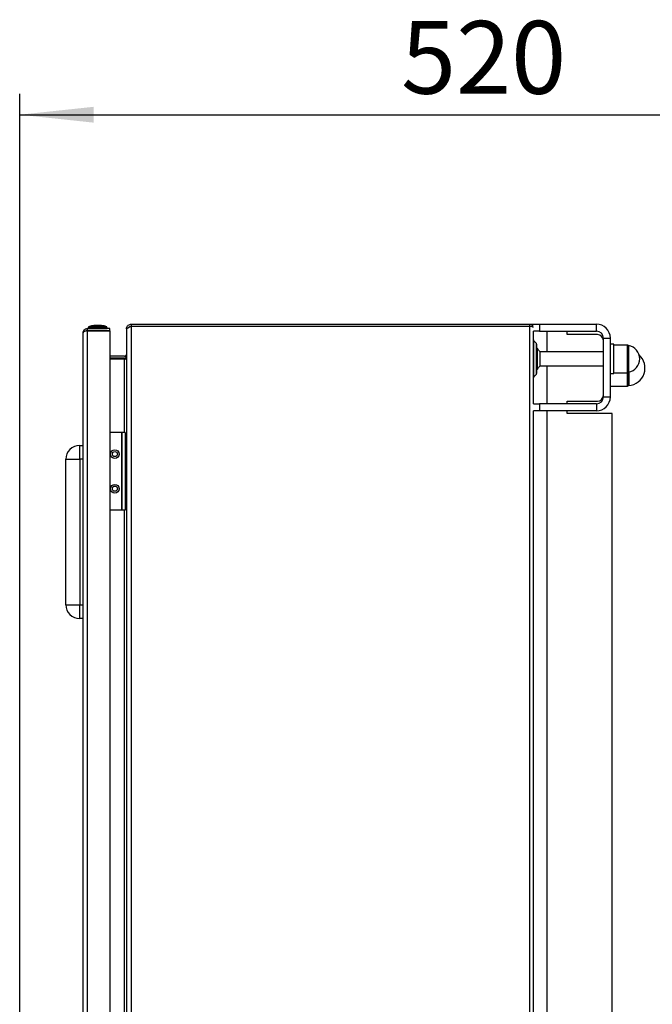
# Model space of a CAD drawing. Units: millimetres. Extents: x 48 to 4992, y 48 to 3516.
# Drawn here: x 2574 to 2940, y 1633 to 2202 of the extents above; entities that cross this region are included whole.
import ezdxf

# ---------------------------------------------------------------- set-up
doc = ezdxf.new("R2010")
doc.units = ezdxf.units.MM
doc.header["$LTSCALE"] = 12
doc.layers.add('FORMAT', color=7, linetype='Continuous')
doc.styles.add('SLDTEXTSTYLE0', font='TXT', dxfattribs={"width": 0.75})
doc.dimstyles.new('SLDDIMSTYLE0', dxfattribs={"dimtxt": 42, "dimasz": 42.672, "dimexe": 0, "dimexo": 0.0625, "dimgap": 10.5, "dimtad": 1, "dimdec": 0, "dimrnd": 1e-09, "dimzin": 12, "dimdsep": 46, "dimtxsty": 'SLDTEXTSTYLE0', "dimsah": 1, "dimcen": 0.09, "dimadec": 0, "dimazin": 3, "dimtfac": 1, "dimtdec": 0, "dimtofl": 0, "dimtmove": 0, "dimatfit": 3, "dimfxl": 0, "dimfrac": 2, "dimtolj": 1, "dimtzin": 12, "dimarcsym": 0})

# ---------------------------------------------------------------- blocks, each defined once
blk = doc.blocks.new('_D_9')
at = {"layer": 'FORMAT', "color": 7}
for p, q in [((2574.32, 1504.09), (2574.32, 2158.63)), ((3094.15, 1563.12), (3094.15, 2158.63)), ((2574.32, 2146.63), (3094.15, 2146.63))]:
    blk.add_line(p, q, dxfattribs=at)
for points in [[(2574.32, 2146.63), (2616.99, 2142.06), (2616.99, 2151.2)], [(3094.15, 2146.63), (3051.48, 2151.2), (3051.48, 2142.06)]]:
    blk.add_solid(points, dxfattribs=at)
at = {"layer": 'FORMAT', "color": 7, "insert": (2794.71, 2200.77), "char_height": 42, "attachment_point": 1, "style": 'SLDTEXTSTYLE0'}
blk.add_mtext('520', dxfattribs=at)

msp = doc.modelspace()

# ---------------------------------------------------------------- linework, layer by layer
at = {"color": 7, "linetype": 'Continuous', "lineweight": 25}
for p, q in [((2615.77, 2024.74), (2614.12, 2024.04)), ((2622.77, 2024.74), (2615.77, 2024.74)), ((2621.03, 2024.89), (2617.67, 2024.89)), ((2621.17, 2024.89), (2621.03, 2024.89)), ((2623.07, 2024.74), (2622.77, 2024.74)), ((2624.72, 2024.04), (2623.07, 2024.74)), ((2638.65, 2025.63), (2638.65, 2024.43)), ((2638.65, 2025.63), (2638.95, 2025.63)), ((2638.95, 2024.43), (2638.95, 2025.63)), ((2638.95, 2025.63), (2869.15, 2025.63)), ((2869.15, 2024.43), (2869.15, 2025.63)), ((2869.65, 2025.63), (2874.65, 2025.63)), ((2874.65, 2025.63), (2874.65, 2021.63)), ((2874.65, 2025.63), (2907.65, 2025.63)), ((2907.65, 2021.63), (2907.65, 2025.63)), ((2611.02, 1330.54), (2611.02, 2020.74)), ((2613.42, 2021.94), (2613.42, 2023.14)), ((2626.42, 2023.14), (2613.42, 2023.14)), ((2613.42, 2021.94), (2626.42, 2021.94)), ((2613.42, 1329.41), (2613.42, 2021.86)), ((2613.42, 2021.86), (2626.42, 2021.86)), ((2614.08, 2023.72), (2613.92, 2023.64)), ((2613.92, 2023.64), (2613.92, 2023.14)), ((2613.92, 2023.64), (2624.47, 2023.64)), ((2613.92, 2023.14), (2624.47, 2023.14)), ((2614.02, 2023.14), (2614.02, 2023.14)), ((2614.12, 2024.04), (2614.08, 2023.72)), ((2624.28, 2024.04), (2614.12, 2024.04)), ((2624.72, 2024.04), (2624.28, 2024.04)), ((2624.47, 2023.64), (2624.92, 2023.64)), ((2624.47, 2023.14), (2624.92, 2023.14)), ((2624.75, 2023.72), (2624.72, 2024.04)), ((2624.92, 2023.64), (2624.75, 2023.72)), ((2624.82, 2023.14), (2624.82, 2023.14)), ((2624.92, 2023.14), (2624.92, 2023.64)), ((2626.42, 2021.94), (2626.42, 2023.14)), ((2626.42, 2021.86), (2626.42, 1329.41)), ((2635.95, 2022.93), (2636.01, 2023.5)), ((2636.18, 2022.93), (2635.95, 2022.93)), ((2635.95, 2022.93), (2635.95, 2022.33)), ((2636.01, 2022.73), (2635.95, 2022.33)), ((2635.95, 2022.33), (2635.95, 1328.94)), ((2636.73, 2023.35), (2636.01, 2023.5)), ((2638.95, 2024.43), (2638.65, 2024.25)), ((2638.65, 2024.43), (2638.95, 2024.43)), ((2638.65, 2024.25), (2638.65, 1327.02)), ((2638.95, 2024.43), (2869.15, 2024.43)), ((2638.95, 2024.43), (2869.15, 2024.43)), ((2869.15, 1326.84), (2869.15, 2024.43)), ((2871.15, 1979.63), (2871.15, 2021.63)), ((2874.65, 2021.63), (2871.15, 2021.63)), ((2874.65, 2021.63), (2907.65, 2021.63)), ((2879.15, 2009.63), (2879.15, 2021.63)), ((2890.65, 2019.63), (2890.65, 2021.63)), ((2908.15, 2019.63), (2890.65, 2019.63)), ((2872.74, 2014.74), (2871.3, 2016.18)), ((2871.3, 2016.18), (2871.3, 1995.08)), ((2872.74, 2014.74), (2872.74, 1996.53)), ((2911.65, 2017.63), (2915.65, 2017.63)), ((2911.65, 1983.63), (2911.65, 2017.63)), ((2915.65, 1983.63), (2915.65, 2017.63)), ((2917.65, 2014.13), (2915.65, 2014.13)), ((2917.65, 1997.13), (2917.65, 2014.13)), ((2925.65, 2013.63), (2917.65, 2013.63)), ((2925.65, 1998.21), (2925.65, 2013.63)), ((2925.65, 2013.63), (2925.65, 2008.61)), ((2926.18, 2013.36), (2926.18, 2008.51)), ((2873.15, 2009.83), (2872.94, 2009.88)), ((2873.63, 2011.63), (2873.13, 2011.63)), ((2873.63, 1999.63), (2873.63, 2011.63)), ((2875.15, 2009.63), (2874.13, 2010.56)), ((2911.65, 2009.63), (2875.15, 2009.63)), ((2875.15, 2001.63), (2875.15, 2009.63)), ((2925.65, 2008.61), (2925.65, 1997.63)), ((2926.18, 2008.51), (2926.18, 1997.91)), ((2634.95, 2007.13), (2626.42, 2007.13)), ((2634.95, 2005.93), (2626.42, 2005.93)), ((2634.95, 2005.53), (2626.42, 2005.53)), ((2634.95, 2005.53), (2635.52, 2005.53)), ((2634.95, 1963.14), (2634.95, 2005.53)), ((2635.87, 2006.79), (2635.52, 2007.31)), ((2635.52, 2005.53), (2635.52, 2006.03)), ((2871.3, 1995.08), (2872.74, 1996.53)), ((2872.94, 2001.38), (2873.15, 2001.43)), ((2873.13, 1999.63), (2873.63, 1999.63)), ((2874.13, 2000.7), (2875.15, 2001.63)), ((2875.15, 2001.63), (2911.65, 2001.63)), ((2879.15, 1979.63), (2879.15, 2001.63)), ((2915.65, 1997.13), (2917.65, 1997.13)), ((2917.65, 1997.63), (2925.65, 1997.63)), ((2925.65, 1997.63), (2925.65, 1998.21)), ((2925.65, 1997.63), (2925.65, 1989.88)), ((2925.65, 1990.64), (2925.65, 1997.63)), ((2926.27, 1997.93), (2926.27, 1990.17)), ((2925.65, 1989.88), (2925.65, 1990.64)), ((2915.65, 1989.88), (2925.65, 1989.88)), ((2871.15, 1979.63), (2874.65, 1979.63)), ((2874.65, 1979.63), (2874.65, 1975.63)), ((2907.65, 1979.63), (2874.65, 1979.63)), ((2890.65, 1981.13), (2908.15, 1981.13)), ((2890.65, 1979.63), (2890.65, 1981.13)), ((2907.65, 1979.63), (2907.65, 1975.63)), ((2911.65, 1983.63), (2915.65, 1983.63)), ((2871.15, 1375.63), (2871.15, 1975.63)), ((2874.65, 1975.63), (2871.15, 1975.63)), ((2907.65, 1975.63), (2874.65, 1975.63)), ((2879.15, 1375.63), (2879.15, 1975.63)), ((2890.65, 1974.13), (2890.65, 1975.63)), ((2916.65, 1974.13), (2890.65, 1974.13)), ((2916.65, 1377.13), (2916.65, 1974.13)), ((2633.16, 1963.14), (2626.42, 1963.14)), ((2633.16, 1963.14), (2633.16, 1918.14)), ((2633.16, 1963.14), (2633.36, 1963.14)), ((2633.36, 1963.14), (2633.36, 1918.14)), ((2635.36, 1963.14), (2633.36, 1963.14)), ((2635.36, 1963.14), (2635.36, 1918.14)), ((2609.02, 1947.63), (2609.02, 1955.63)), ((2609.02, 1955.63), (2611.02, 1955.63)), ((2601.02, 1863.63), (2601.02, 1947.63)), ((2601.02, 1947.63), (2609.02, 1947.63)), ((2609.02, 1947.63), (2609.02, 1863.63)), ((2611.02, 1947.63), (2609.02, 1947.63)), ((2633.16, 1918.14), (2626.42, 1918.14)), ((2633.36, 1918.14), (2633.16, 1918.14)), ((2635.36, 1918.14), (2633.36, 1918.14)), ((2634.95, 1433.13), (2634.95, 1918.14)), ((2601.02, 1863.63), (2609.02, 1863.63)), ((2609.02, 1863.63), (2611.02, 1863.63)), ((2609.02, 1855.63), (2609.02, 1863.63)), ((2611.02, 1855.63), (2609.02, 1855.63))]:
    msp.add_line(p, q, dxfattribs=at)
at = {"color": 7, "linetype": 'Continuous', "lineweight": 25, "flags": 128}
for points in [[(2617.67, 2024.89), (2617.18, 2024.8), (2616.89, 2024.74)], [(2621.95, 2024.74), (2621.66, 2024.8), (2621.17, 2024.89)]]:
    msp.add_lwpolyline(points, dxfattribs=at)
at = {"color": 7, "linetype": 'Continuous', "lineweight": 25}
for centre, radius in [((2629.36, 1950.64), 2.5), ((2629.36, 1950.64), 1.5), ((2629.36, 1930.64), 2.5), ((2629.36, 1930.64), 1.5)]:
    msp.add_circle(centre, radius, dxfattribs=at)
for centre, radius, start, end in [((2907.65, 2017.63), 8, 0, 90), ((2907.65, 2017.63), 4, 0, 90), ((2908.15, 2016.13), 3.5, 0, 90), ((2871.65, 2016.54), 0.5, 180, 225), ((2871.75, 2013.75), 1.4, 0, 45), ((2926.36, 2014.34), 1, 225, 259.8977), ((2924.81, 2005.63), 7.84, 280.1023, 79.8977), ((2862.11, 2005.6), 13, 22.4474, 27.6558), ((2925.4, 2000.38), 10.25, 274.8697, 47.7318), ((2634.95, 2008.13), 1, 270, 304.3024), ((2634.95, 2008.13), 2.2, 270, 284.8426), ((2871.75, 1997.52), 1.4, 315, 0), ((2862.11, 2005.67), 13, 332.3442, 337.5526), ((2926.36, 1996.93), 1, 100.1023, 135), ((2871.65, 1994.73), 0.5, 135, 180), ((2926.36, 1989.18), 1, 94.8697, 135), ((2907.65, 1983.63), 4, 270, 0), ((2907.65, 1983.63), 8, 270, 0), ((2908.15, 1984.63), 3.5, 270, 0), ((2609.02, 1947.63), 8, 90, 180), ((2609.02, 1863.63), 8, 180, 270)]:
    msp.add_arc(centre, radius, start, end, dxfattribs=at)
for points, knots in [([(2636.01, 2023.5), (2636.12, 2023.82), (2636.32, 2024.45), (2637.04, 2025.16), (2637.85, 2025.57), (2638.42, 2025.61), (2638.65, 2025.63)], [0, 0, 0, 0, 0.268942, 0.537985, 0.80703, 1, 1, 1, 1]), ([(2869.15, 2025.63), (2869.38, 2025.61), (2869.83, 2025.57), (2870.41, 2025.22), (2870.78, 2024.86), (2870.89, 2024.6), (2870.92, 2024.52)], [0, 0, 0, 0, 0.300258, 0.600651, 0.888778, 1, 1, 1, 1]), ([(2611.02, 2020.74), (2611.05, 2021.03), (2611.11, 2021.62), (2611.61, 2022.39), (2612.31, 2022.92), (2612.96, 2023.12), (2613.32, 2023.13), (2613.42, 2023.14)], [0, 0, 0, 0, 0.247843, 0.494079, 0.723506, 0.925467, 1, 1, 1, 1]), ([(2613.42, 2021.86), (2613.16, 2021.84), (2612.64, 2021.79), (2611.95, 2021.61), (2611.41, 2021.34), (2611.08, 2021.04), (2611.04, 2020.83), (2611.02, 2020.74)], [0, 0, 0, 0, 0.197127, 0.394515, 0.597745, 0.815046, 1, 1, 1, 1]), ([(2612.89, 2021.8), (2612.98, 2021.84), (2613.15, 2021.92), (2613.33, 2021.93), (2613.42, 2021.94)], [0, 0, 0, 0, 0.543747, 1, 1, 1, 1]), ([(2638.65, 2024.25), (2638.32, 2024.11), (2637.67, 2023.84), (2636.81, 2023.43), (2636.24, 2023.06), (2636.08, 2022.82), (2636.01, 2022.73)], [0, 0, 0, 0, 0.268942, 0.537986, 0.80703, 1, 1, 1, 1]), ([(2637.38, 2023.69), (2637.4, 2023.74), (2637.5, 2023.97), (2637.9, 2024.27), (2638.35, 2024.42), (2638.61, 2024.43), (2638.65, 2024.43)], [0, 0, 0, 0, 0.093977, 0.501955, 0.909931, 1, 1, 1, 1]), ([(2871.09, 2023.81), (2871.08, 2023.82), (2871.07, 2023.83), (2871.04, 2023.87), (2871, 2023.9), (2870.96, 2023.93), (2870.92, 2023.96), (2870.87, 2023.99), (2870.82, 2024.01), (2870.76, 2024.04), (2870.7, 2024.07), (2870.63, 2024.09), (2870.57, 2024.12), (2870.49, 2024.15), (2870.42, 2024.17), (2870.36, 2024.19), (2870.28, 2024.21), (2870.19, 2024.23), (2870.1, 2024.26), (2870.01, 2024.28), (2869.92, 2024.3), (2869.83, 2024.32), (2869.75, 2024.33), (2869.66, 2024.35), (2869.56, 2024.37), (2869.46, 2024.38), (2869.38, 2024.39), (2869.28, 2024.41), (2869.2, 2024.42), (2869.15, 2024.43)], [0, 0, 0, 0, 0.028489, 0.057042, 0.114174, 0.142727, 0.171279, 0.228413, 0.256965, 0.285518, 0.342652, 0.371205, 0.399758, 0.456893, 0.485446, 0.513999, 0.542552, 0.599688, 0.628242, 0.656795, 0.713932, 0.742485, 0.771038, 0.799592, 0.856729, 0.885283, 0.913836, 0.94239, 1, 1, 1, 1]), ([(2869.37, 2024.39), (2869.36, 2024.4), (2869.29, 2024.43), (2869.21, 2024.43), (2869.15, 2024.43)], [0, 0, 0, 0, 0.267899, 1, 1, 1, 1]), ([(2873.15, 1997.52), (2873.15, 1997.62), (2873.15, 1997.79), (2873.15, 1998.8), (2873.15, 1999.85), (2873.15, 2001.15), (2873.15, 2003.04), (2873.15, 2005.63), (2873.15, 2008.22), (2873.15, 2010.11), (2873.15, 2011.41), (2873.15, 2012.46), (2873.15, 2013.47), (2873.15, 2013.64), (2873.15, 2013.75)], [0, 0, 0, 0, 0.1197284, 0.1841803, 0.25, 0.3158197, 0.3802716, 0.5, 0.6197284, 0.6841803, 0.75, 0.8158197, 0.8802716, 1, 1, 1, 1]), ([(2635.95, 2008.13), (2635.94, 2008.04), (2635.93, 2007.85), (2635.79, 2007.55), (2635.62, 2007.4), (2635.52, 2007.31)], [0, 0, 0, 0, 0.289433, 0.578833, 1, 1, 1, 1]), ([(2635.52, 2006.03), (2635.59, 2006.15), (2635.73, 2006.41), (2635.91, 2006.85), (2635.94, 2007.16), (2635.95, 2007.35)], [0, 0, 0, 0, 0.2894331, 0.5788328, 1, 1, 1, 1])]:
    msp.add_open_spline(points, degree=3, knots=knots, dxfattribs=at)

# ---------------------------------------------------------------- dimensions: what is measured, and where the dimension line sits
at = {"layer": 'FORMAT', "color": 7}
dim = msp.add_linear_dim(base=(3094.15, 2146.63), p1=(2574.32, 1492.09), p2=(3094.15, 1551.12), dimstyle='SLDDIMSTYLE0', dxfattribs=at)
dim.commit()
dim.dimension.update_dxf_attribs({"geometry": '_D_9', "text_midpoint": (2841.26, 2146.63), "dimtype": 160})

doc.saveas('drawing.dxf')
